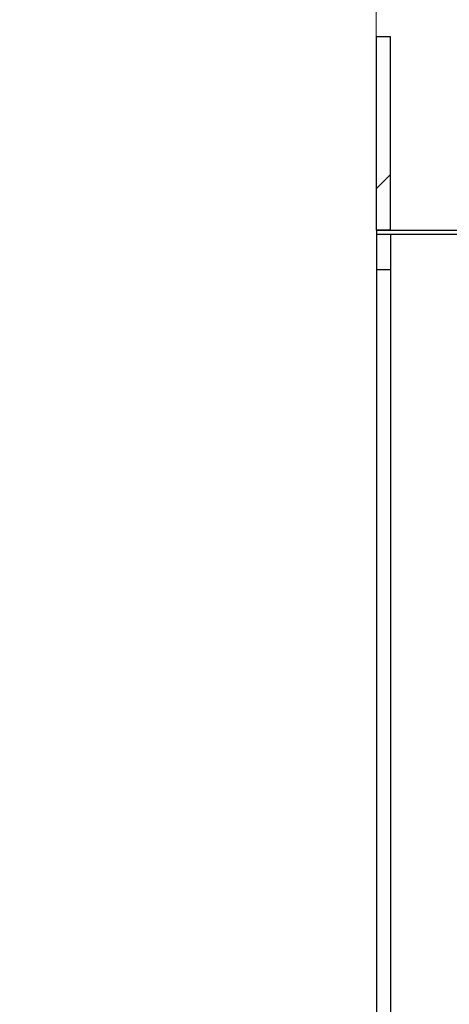
# Model space of a CAD drawing. Units: millimetres. Extents: x 8 to 201, y 4 to 288.
# Drawn here: x 120 to 126, y 234 to 249 of the extents above; entities that cross this region are included whole.
import ezdxf

# ---------------------------------------------------------------- set-up
doc = ezdxf.new("R2010")
doc.units = ezdxf.units.MM
doc.styles.add('SLDTEXTSTYLE2', font='TXT', dxfattribs={"width": 0.75})
doc.dimstyles.new('SLDDIMSTYLE0', dxfattribs={"dimtxt": 2.116667, "dimasz": 2.64, "dimexe": 0, "dimexo": 0.0625, "dimgap": 0.529167, "dimtad": 1, "dimlfac": 50, "dimrnd": 1e-09, "dimzin": 12, "dimdsep": 46, "dimtxsty": 'SLDTEXTSTYLE2', "dimsah": 1, "dimcen": 0.09, "dimadec": 0, "dimazin": 3, "dimtfac": 1, "dimtofl": 0, "dimtmove": 0, "dimatfit": 3, "dimfxl": 0, "dimfrac": 2, "dimtolj": 1, "dimtzin": 12, "dimarcsym": 0})
doc.dimstyles.new('SLDDIMSTYLE2', dxfattribs={"dimtxt": 2.116667, "dimasz": 2.64, "dimexe": 0, "dimexo": 0.0625, "dimgap": 0.529167, "dimtad": 1, "dimlfac": 50, "dimrnd": 1e-09, "dimzin": 12, "dimdsep": 46, "dimtxsty": 'SLDTEXTSTYLE2', "dimsah": 1, "dimcen": 0.09, "dimadec": 0, "dimazin": 3, "dimtfac": 1, "dimtmove": 0, "dimatfit": 0, "dimfxl": 0, "dimfrac": 2, "dimtolj": 1, "dimtzin": 12, "dimarcsym": 0})

# ---------------------------------------------------------------- blocks, each defined once
blk = doc.blocks.new('_D_4')
at = {"color": 7, "linetype": 'Continuous', "lineweight": 0}
for p, q in [((124.875, 246.519), (124.875, 265.269)), ((176.875, 246.159), (176.875, 265.269)), ((124.875, 264.269), (176.875, 264.269))]:
    blk.add_line(p, q, dxfattribs=at)
at = {"color": 7, "linetype": 'Continuous', "lineweight": 18}
for points in [[(124.875, 264.269), (127.515, 263.861), (127.515, 264.677)], [(176.875, 264.269), (174.235, 264.677), (174.235, 263.861)]]:
    blk.add_solid(points, dxfattribs=at)
at = {"color": 7, "linetype": 'Continuous', "lineweight": 18, "insert": (147.747, 266.998), "char_height": 2.1167, "attachment_point": 1, "style": 'SLDTEXTSTYLE2'}
blk.add_mtext('2600', dxfattribs=at)
blk = doc.blocks.new('_D_5')
at = {"color": 7, "linetype": 'Continuous', "lineweight": 0}
for p, q in [((124.875, 246.519), (124.875, 256.48)), ((125.075, 249.269), (125.075, 256.48)), ((124.875, 255.48), (119.795, 255.48)), ((124.875, 255.48), (125.075, 255.48)), ((125.075, 255.48), (132.404, 255.48))]:
    blk.add_line(p, q, dxfattribs=at)
at = {"color": 7, "linetype": 'Continuous', "lineweight": 18}
for points in [[(124.875, 255.48), (122.235, 255.888), (122.235, 255.072)], [(125.075, 255.48), (127.715, 255.072), (127.715, 255.888)]]:
    blk.add_solid(points, dxfattribs=at)
at = {"color": 7, "linetype": 'Continuous', "lineweight": 18, "insert": (129.276, 258.208), "char_height": 2.1167, "attachment_point": 1, "style": 'SLDTEXTSTYLE2'}
blk.add_mtext('10', dxfattribs=at)

msp = doc.modelspace()

# ---------------------------------------------------------------- hatches: boundary and pattern name
at = {"linetype": 'Continuous', "lineweight": 18}
h = msp.add_hatch(dxfattribs=at)
h.set_pattern_fill('ANSI34', style=0)
h.paths.add_polyline_path([(125.07539, 245.51949), (125.07539, 248.26949), (124.87539, 248.26949), (124.87539, 245.51949)], flags=0)
h = msp.add_hatch(dxfattribs=at)
h.set_pattern_fill('ANSI34', angle=3e-322, style=0)
h.paths.add_polyline_path([(126.50608, 245.51949), (124.87539, 245.51949), (124.87539, 245.45949), (126.55539, 245.45949), (126.55539, 245.47043)], flags=0)
h = msp.add_hatch(dxfattribs=at)
h.set_pattern_fill('ANSI34', style=0)
h.paths.add_polyline_path([(125.07539, 244.95949), (125.07539, 245.45949), (124.87539, 245.45949), (124.87539, 244.95949)], flags=0)

# ---------------------------------------------------------------- linework, layer by layer
at = {"color": 7, "linetype": 'Continuous', "lineweight": 25}
for p, q in [((125.07539, 248.26949), (124.87539, 248.26949)), ((124.87539, 245.51949), (124.87539, 248.26949)), ((125.07539, 245.51949), (125.07539, 248.26949)), ((125.07539, 245.51949), (124.87539, 245.51949)), ((124.87539, 245.51949), (126.50608, 245.51949)), ((124.87539, 245.51949), (124.87539, 245.45949)), ((124.87539, 245.45949), (125.07539, 245.45949)), ((124.87539, 245.45949), (124.87539, 244.95949)), ((124.87539, 245.45949), (126.55539, 245.45949)), ((125.07539, 245.45949), (125.07539, 244.95949)), ((124.87539, 244.95949), (125.07539, 244.95949)), ((124.87539, 244.95949), (124.87539, 228.06537)), ((125.07539, 244.95949), (125.07539, 228.06537))]:
    msp.add_line(p, q, dxfattribs=at)

# ---------------------------------------------------------------- dimensions: what is measured, and where the dimension line sits
at = {"color": 7, "linetype": 'Continuous', "lineweight": 18}
for base, p2, dimstyle, picture, middle in [((176.87539, 264.26949), (176.87539, 245.15949), 'SLDDIMSTYLE0', '_D_4', (150.87539, 264.26949)), ((125.07539, 255.47996), (125.07539, 248.26949), 'SLDDIMSTYLE2', '_D_5', (130.84019, 255.47996))]:
    dim = msp.add_linear_dim(base=base, p1=(124.87539, 245.51949), p2=p2, dimstyle=dimstyle, dxfattribs=at)
    dim.commit()
    dim.dimension.update_dxf_attribs({"geometry": picture, "text_midpoint": middle, "dimtype": 160})

doc.saveas('drawing.dxf')
